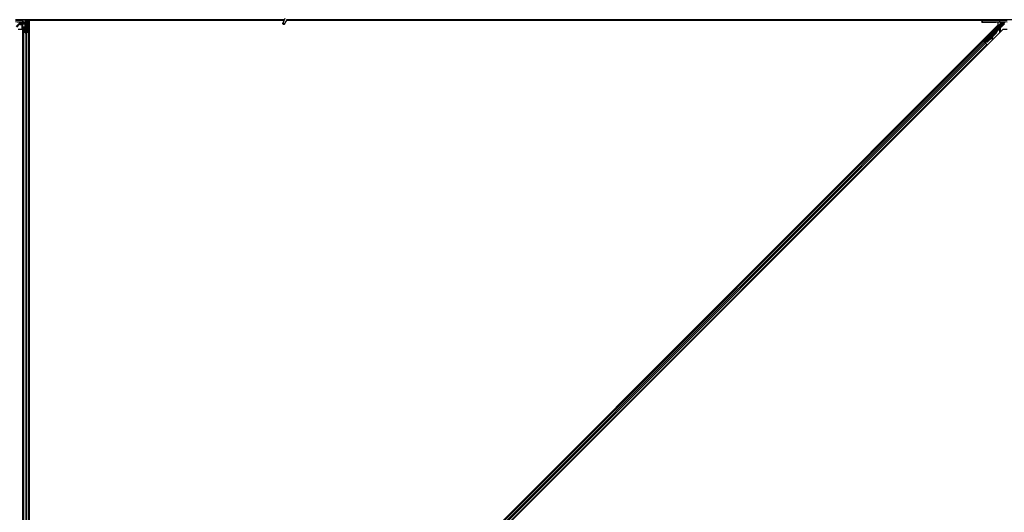
# Model space of a CAD drawing. Units: inches. Extents: x 19 to 1681, y 14 to 1081.
# Drawn here: x 1413 to 1461, y 242 to 266 of the extents above; entities that cross this region are included whole.
import ezdxf

# ---------------------------------------------------------------- set-up
doc = ezdxf.new("R2010")
doc.units = ezdxf.units.IN
doc.header["$LTSCALE"] = 50
doc.header["$MEASUREMENT"] = 0
doc.layers.add('Visible (ANSI)', color=7, linetype='Continuous', lineweight=25)
doc.layers.add('Visible Narrow (ANSI)', color=7, linetype='Continuous', lineweight=18)

msp = doc.modelspace()

# ---------------------------------------------------------------- linework, layer by layer
at = {"layer": 'Visible (ANSI)'}
for p, q in [((1425.7438, 266.4193), (1425.6412, 266.1992)), ((1412.9614, 266.2517), (1412.6081, 266.2604)), ((1425.7188, 266.3656), (1412.6192, 266.3656)), ((1412.8541, 266.2309), (1412.8238, 266.2006)), ((1412.8422, 266.2096), (1412.8328, 266.2096)), ((1412.8329, 266.1303), (1412.8329, 266.1697)), ((1412.8422, 266.219), (1412.8422, 266.1995)), ((1412.8422, 266.1995), (1412.8422, 266.1446)), ((1412.8422, 266.1203), (1412.8422, 266.1446)), ((1412.9239, 266.1203), (1412.8429, 266.1203)), ((1412.8675, 266.2341), (1413.0005, 266.2341)), ((1412.9339, 265.9071), (1412.9339, 266.1103)), ((1412.9672, 266.2341), (1412.9672, 266.1902)), ((1412.9672, 266.1446), (1412.9672, 266.1902)), ((1412.9672, 218.8366), (1412.9672, 266.1446)), ((1412.9828, 266.2515), (1413.0863, 266.2513)), ((1412.9982, 265.7868), (1412.9982, 265.9833)), ((1413.0002, 266.2485), (1413.0005, 266.2341)), ((1413.0142, 265.9833), (1413.0142, 265.7868)), ((1413.0302, 266.249), (1413.0652, 266.249)), ((1413.0442, 266.0054), (1413.0772, 266.0054)), ((1413.0772, 265.9977), (1413.0442, 265.9977)), ((1413.0912, 266.2306), (1413.099, 266.2384)), ((1413.0912, 266.0806), (1413.0912, 266.2306)), ((1413.0912, 266.0506), (1413.0912, 266.0806)), ((1413.0912, 266.0506), (1413.0971, 266.0506)), ((1413.0912, 266.0506), (1413.0912, 266.0071)), ((1413.0952, 266.2511), (1413.0932, 266.3656)), ((1413.1051, 266.2226), (1413.0947, 266.2495)), ((1413.0952, 266.2496), (1413.0952, 266.2511)), ((1413.1072, 266.0506), (1413.0971, 266.0506)), ((1413.1051, 266.265), (1413.1112, 266.265)), ((1413.1072, 266.2006), (1413.1072, 266.2484)), ((1413.1142, 266.2484), (1413.1072, 266.2484)), ((1413.1232, 266.2006), (1413.1072, 266.2006)), ((1413.1072, 266.0199), (1413.1072, 266.0506)), ((1413.1072, 266.0506), (1413.1392, 266.0506)), ((1413.1112, 266.265), (1413.1189, 266.265)), ((1413.1232, 266.2484), (1413.1142, 266.2484)), ((1413.1232, 266.0506), (1413.1232, 266.3656)), ((1413.1232, 266.3656), (1413.1232, 266.2484)), ((1413.1232, 266.0199), (1413.1232, 265.7344)), ((1413.1392, 266.0506), (1413.1392, 266.0199)), ((1413.1645, 266.2806), (1413.1803, 266.3656)), ((1413.1645, 266.2806), (1413.1783, 266.2806)), ((1413.1645, 266.1556), (1413.1645, 266.2806)), ((1413.1645, 266.1556), (1413.1783, 266.1556)), ((1413.1895, 266.1374), (1413.1645, 266.1556)), ((1413.1692, 266.0054), (1413.2022, 266.0054)), ((1413.2022, 265.9977), (1413.1692, 265.9977)), ((1413.1783, 266.2806), (1413.1941, 266.3656)), ((1413.1783, 266.1556), (1413.1783, 266.2806)), ((1413.2033, 266.1374), (1413.1783, 266.1556)), ((1413.1895, 266.1374), (1413.2033, 266.1374)), ((1413.1895, 266.0054), (1413.1895, 266.1374)), ((1413.2033, 266.0054), (1413.2033, 266.1374)), ((1413.2124, 266.3656), (1413.2077, 266.0053)), ((1413.2119, 266.3281), (1413.2792, 266.3281)), ((1425.7044, 266.3346), (1413.212, 266.3346)), ((1413.2322, 265.7868), (1413.2322, 265.9833)), ((1413.2482, 265.9833), (1413.2482, 265.7868)), ((1413.2792, 266.3281), (1413.2797, 266.3281)), ((1413.2792, 266.2421), (1413.2792, 266.3281)), ((1413.2792, 266.2421), (1413.2792, 266.1902)), ((1413.2792, 266.1446), (1413.2792, 266.1902)), ((1413.2792, 218.8366), (1413.2792, 266.1446)), ((1425.7041, 266.3341), (1413.2797, 266.3341)), ((1413.2797, 266.3341), (1413.2797, 219.0901)), ((1413.5013, 219.0901), (1460.5238, 266.1125)), ((1425.8389, 266.375), (1425.7363, 266.1549)), ((1425.8257, 266.3099), (1425.8257, 266.3138)), ((1425.8257, 266.3094), (1425.8257, 266.3099)), ((1459.7227, 266.3341), (1425.8281, 266.3341)), ((1459.7227, 266.3346), (1425.8282, 266.3346)), ((1459.7527, 266.3656), (1425.8345, 266.3656)), ((1459.7212, 266.2505), (1459.7214, 266.2601)), ((1459.7227, 266.3361), (1459.7214, 266.2601)), ((1459.7232, 266.3656), (1459.7227, 266.3361)), ((1459.7514, 266.2606), (1460.5836, 266.2606)), ((1460.5829, 266.3656), (1459.7527, 266.3656)), ((1459.837, 265.3249), (1460.7102, 266.1981)), ((1460.6244, 266.0318), (1459.8773, 265.2846)), ((1459.9712, 266.2461), (1460.3732, 266.2461)), ((1460.474, 266.0006), (1460.4882, 265.9865)), ((1460.5238, 266.1125), (1460.5238, 266.2452)), ((1460.6192, 266.3656), (1460.5829, 266.3656)), ((1460.9614, 266.2517), (1460.6081, 266.2604)), ((1473.7188, 266.3656), (1460.6192, 266.3656)), ((1460.6232, 266.2418), (1460.6232, 266.2342)), ((1460.6232, 266.2342), (1460.6232, 266.2043)), ((1460.8193, 266.2198), (1460.6414, 266.0419)), ((1412.9667, 265.8912), (1412.7451, 265.8912)), ((1412.9221, 265.8912), (1412.931, 265.9)), ((1412.9667, 218.6471), (1412.9667, 265.8912)), ((1412.9982, 219.1945), (1412.9982, 265.7868)), ((1413.0907, 265.7332), (1413.0117, 265.7711)), ((1413.023, 265.7766), (1413.102, 265.7386)), ((1413.1444, 265.7386), (1413.2234, 265.7766)), ((1413.2347, 265.7711), (1413.1557, 265.7332)), ((1413.2482, 219.1945), (1413.2482, 265.7868)), ((1460.7451, 265.8912), (1413.7226, 218.8687)), ((1459.8638, 265.271), (1460.4683, 265.8755)), ((1460.4169, 265.7148), (1459.982, 265.2799)), ((1460.4214, 265.7103), (1459.9865, 265.2754)), ((1460.2225, 265.505), (1459.9897, 265.2722)), ((1460.0061, 265.5281), (1460.0202, 265.514)), ((1460.2108, 265.4402), (1460.2265, 265.4373)), ((1460.2239, 265.5129), (1460.2129, 265.4523)), ((1460.2286, 265.4494), (1460.2438, 265.5328)), ((1460.2458, 265.5348), (1460.2296, 265.4485)), ((1460.4246, 265.7071), (1460.2444, 265.5269)), ((1460.3149, 265.8415), (1460.3291, 265.8274)), ((1460.4747, 265.8692), (1460.4683, 265.8755)), ((1460.4694, 265.8492), (1460.4719, 265.8467)), ((1460.4719, 265.8467), (1460.4739, 265.8447)), ((1460.4797, 265.8642), (1460.4747, 265.8692)), ((1460.5089, 265.8916), (1460.4768, 265.8595)), ((1460.4774, 265.861), (1460.5084, 265.892)), ((1460.4828, 265.8894), (1460.4969, 265.9035)), ((1460.4828, 265.8894), (1460.4941, 265.878)), ((1460.5082, 265.8922), (1460.4941, 265.878)), ((1460.4969, 265.9035), (1460.5082, 265.8922)), ((1460.4975, 265.9029), (1460.4975, 265.9029)), ((1460.4975, 265.9029), (1460.5089, 265.8916)), ((1460.4998, 265.9042), (1460.5058, 265.8981)), ((1460.5084, 265.892), (1460.5082, 265.8922)), ((1460.5091, 265.8913), (1460.5089, 265.8916)), ((1460.9667, 265.8912), (1460.7451, 265.8912)), ((1414.278, 219.8222), (1459.7916, 265.3358)), ((1414.4548, 219.6454), (1459.9684, 265.159)), ((1459.7694, 265.3581), (1459.7916, 265.3358)), ((1459.7916, 265.3358), (1459.7995, 265.328)), ((1459.8494, 265.2895), (1459.7932, 265.3457)), ((1459.861, 265.2664), (1459.7995, 265.328)), ((1459.8148, 265.3249), (1459.8239, 265.3249)), ((1459.8239, 265.3249), (1459.8578, 265.3582)), ((1459.8544, 265.2944), (1459.8239, 265.3249)), ((1459.8599, 265.3561), (1459.8291, 265.3249)), ((1459.8291, 265.3249), (1459.837, 265.3249)), ((1459.8291, 265.3249), (1459.8734, 265.2806)), ((1459.8773, 265.2846), (1459.837, 265.3249)), ((1459.857, 265.297), (1459.8437, 265.2838)), ((1459.847, 265.369), (1459.8611, 265.3549)), ((1459.8637, 265.2709), (1459.8602, 265.2674)), ((1459.8602, 265.2673), (1459.8602, 265.2674)), ((1459.8602, 265.2674), (1459.8715, 265.256)), ((1459.861, 265.2664), (1459.899, 265.2284)), ((1459.8637, 265.2709), (1459.8701, 265.2646)), ((1459.8701, 265.2646), (1459.8751, 265.2596)), ((1459.8751, 265.2596), (1459.8715, 265.256)), ((1459.8715, 265.256), (1459.8715, 265.256)), ((1459.8835, 265.2659), (1459.8725, 265.2549)), ((1459.878, 265.2567), (1459.8744, 265.2532)), ((1459.8744, 265.2531), (1459.8744, 265.2532)), ((1459.877, 265.2842), (1459.8773, 265.2846)), ((1459.8903, 265.2486), (1459.8802, 265.2587)), ((1459.982, 265.2799), (1459.8965, 265.2763)), ((1459.899, 265.2738), (1459.8965, 265.2763)), ((1459.9009, 265.2718), (1459.899, 265.2738)), ((1459.9605, 265.1669), (1459.899, 265.2284)), ((1459.9865, 265.2754), (1459.9009, 265.2718)), ((1459.9897, 265.2722), (1459.904, 265.2688)), ((1459.9605, 265.1669), (1459.9684, 265.159)), ((1459.9684, 265.159), (1459.9907, 265.1368)), ((1459.982, 265.2799), (1459.9865, 265.2754)), ((1460.2115, 265.4395), (1460.2273, 265.4366))]:
    msp.add_line(p, q, dxfattribs=at)
for centre, radius, start, end in [((1425.7732, 266.3094), 0.0525, 282.31347, 0), ((1459.7527, 266.3356), 0.03, 90, 179)]:
    msp.add_arc(centre, radius, start, end, dxfattribs=at)
for centre, major_axis, ratio, start_param, end_param in [((1412.8185, 266.2198), (0.03, 0.03), 0.0123407, 4.7247328, 5.4928039), ((1412.8334, 266.1703), (0, 0.0424), 0.0123407, 1.076932, 1.5831402), ((1412.8429, 266.1303), (-0.00707, -0.00707), 0.9996955, 5.4979394, 7.0684312), ((1412.861, 266.2198), (-0.0168, -0.0251), 0.9812852, 3.7393995, 4.5246715), ((1412.8674, 266.2043), (0.0296, -0.0059), 0.9812852, 2.2214022, 2.5437858), ((1412.8675, 266.2041), (-0.0115, 0.0277), 0.9998216, 5.8905493, 6.3534377), ((1412.9239, 266.1103), (0.00707, 0.00707), 0.9996955, 5.4979394, 7.0684312), ((1412.9859, 266.252), (-0.03, 0), 0.0174517, 0.6140727, 1.4650505), ((1413.0442, 265.9833), (0.046, 0), 0.4806198, 1.5707963, 3.1415927), ((1413.0303, 266.2485), (-0.03, 0), 0.0174604, 4.7129985, 6.2834903), ((1413.0442, 265.9833), (-0.03, 0), 0.4806198, 4.712389, 6.2831853), ((1413.0652, 266.2496), (-0.03, 0), 0.0174604, 1.5714059, 3.1418976), ((1413.0772, 266.0199), (0.046, 0), 0.4806198, 4.712389, 6.2831853), ((1413.0772, 266.0199), (-0.03, 0), 0.4806198, 1.5707963, 3.1415927), ((1413.0852, 266.2511), (0.01, 0), 0.0174498, 0.0003046, 1.4650559), ((1413.425, 266.6981), (0, -0.75), 0.5, 5.1986593, 5.3281196), ((1413.4112, 266.6981), (0, -0.75), 0.5, 5.2770605, 5.3281196), ((1413.1692, 266.0199), (-0.046, 0), 0.4806198, 0, 1.5707963), ((1413.1692, 266.0199), (0.03, 0), 0.4806198, 3.1415927, 4.712389), ((1413.2022, 265.9833), (-0.046, 0), 0.4806198, 3.1415927, 4.712389), ((1413.2022, 265.9833), (0.03, 0), 0.4806198, 0, 1.5707963), ((1459.9712, 266.2505), (-0.25, 0), 0.0174524, 6.2828806, 7.8536769), ((1459.7514, 266.2601), (-0.03, 0), 0.0174497, 4.712389, 6.2828807), ((1460.4086, 265.9069), (0.0795, 0.0795), 0.0174524, 3.1415927, 6.2831853), ((1460.3732, 266.2418), (-0.25, 0), 0.0174551, 3.1415927, 4.712389), ((1460.5836, 266.2601), (0.03, 0), 0.0174517, 0.6140727, 1.5707963), ((1460.6343, 266.049), (0.00707, -0.00707), 0.9998477, 5.7847198, 6.2831853), ((1460.6902, 266.2198), (0.0059, -0.0295), 0.9554274, 1.3829897, 2.9363327), ((1460.689, 266.2193), (0.0277, 0.0115), 0.9989614, 5.1054556, 5.907572), ((1460.8185, 266.2198), (0.03, 0.03), 0.0123407, 4.7247328, 5.4928039), ((1412.9239, 265.9071), (0.00924, -0.00383), 0.9998216, 5.8905493, 6.6758213), ((1413.0442, 265.7868), (0.046, 0), 0.4806198, 3.1415927, 3.9269908), ((1413.0442, 265.7868), (-0.03, 0), 0.4806198, 0, 0.7853982), ((1413.1232, 265.7488), (-0.046, 0), 0.4806198, 0.7853982, 2.3561945), ((1413.1232, 265.7488), (0.03, 0), 0.4806198, 3.9269908, 5.4977871), ((1413.2022, 265.7868), (0.03, 0), 0.4806198, 5.4977871, 6.2831853), ((1413.2022, 265.7868), (-0.046, 0), 0.4806198, 2.3561945, 3.1415927), ((1459.9407, 265.4344), (0.0795, 0.0795), 0.0174524, 3.1415927, 6.2831853), ((1460.2162, 265.4697), (-0.0055, -0.0295), 0.0043171, 5.3447923, 6.2831853), ((1460.217, 265.469), (-0.0055, -0.0295), 0.0043171, 6.0841008, 6.2831853), ((1460.232, 265.4668), (-0.0055, -0.0295), 0.0043171, 5.3447923, 6.7300194), ((1460.2327, 265.4661), (-0.0055, -0.0295), 0.0043171, 5.8304256, 7.2156527), ((1460.1946, 265.2628), (0.0364, 0.1967), 0.0043171, 5.8304256, 6.7300194), ((1460.3065, 265.8252), (-0.1202, -0.1202), 0.9184464, 1.5707874, 2.4612244), ((1460.311, 265.8207), (-0.1202, -0.1202), 0.9184464, 1.5707874, 2.4612244), ((1460.3137, 265.818), (-0.1202, -0.1202), 0.9225381, 1.5708055, 2.2654352), ((1460.3626, 265.7691), (0.1202, 0.1202), 0.005236, 0.0000035, 0.4899609), ((1460.467, 265.8486), (0.0661, 0.0661), 0.005236, 0.8740725, 1.4212308), ((1460.3739, 265.7578), (0.1202, 0.1202), 0.005236, 0.0000035, 0.4899609), ((1460.4557, 265.8599), (-0.0456, -0.0456), 0.005236, 2.8919155, 3.5173649), ((1460.4617, 265.8539), (0.0442, 0.0442), 0.0174524, 5.9993615, 6.2831853), ((1459.7936, 265.3461), (0.0212, -0.0212), 0.0174551, 4.712389, 6.265732), ((1459.8907, 265.249), (0.0212, -0.0212), 0.0174551, 4.2169068, 4.712389)]:
    msp.add_ellipse(centre, major_axis=major_axis, ratio=ratio, start_param=start_param, end_param=end_param, dxfattribs=at)
for centre, major_axis, ratio in [((1425.6888, 266.1771), (-0.0475, 0.0222), 0.819093), ((1459.9732, 266.2538), (0.1, 0), 0.0174551), ((1460.3232, 266.2538), (0.1, 0), 0.0174551), ((1460.3945, 265.9211), (0.0795, 0.0795), 0.0174524), ((1459.9265, 265.4486), (0.0795, 0.0795), 0.0174524), ((1460.0975, 265.5958), (0.0707, 0.0707), 0.0174551)]:
    msp.add_ellipse(centre, major_axis=major_axis, ratio=ratio, dxfattribs=at)
for points, knots in [([(1412.8238, 266.2006), (1412.8243, 266.2006), (1412.8248, 266.2005), (1412.8264, 266.2001), (1412.8276, 266.1996), (1412.8298, 266.198), (1412.831, 266.1968), (1412.8322, 266.1944), (1412.8326, 266.1933), (1412.8329, 266.1916), (1412.833, 266.191), (1412.833, 266.1904)], [-0.391733658, -0.391733658, -0.391733658, -0.391733658, -0.382974002, -0.382974002, -0.365236693, -0.365236693, -0.347499385, -0.347499385, -0.338462084, -0.338462084, -0.333602054, -0.333602054, -0.333602054, -0.333602054]), ([(1413.1072, 266.2484), (1413.1072, 266.2511), (1413.107, 266.2538), (1413.1063, 266.2594), (1413.1057, 266.2622), (1413.1051, 266.265)], [0, 0, 0, 0, 0.023451253, 0.023451253, 0.047236489, 0.047236489, 0.047236489, 0.047236489]), ([(1413.1051, 266.2226), (1413.1058, 266.22), (1413.1063, 266.2174), (1413.107, 266.2122), (1413.1072, 266.2096), (1413.1072, 266.2069)], [0, 0, 0, 0, 0.022875677, 0.022875677, 0.045751353, 0.045751353, 0.045751353, 0.045751353]), ([(1413.1189, 266.265), (1413.1203, 266.2621), (1413.1214, 266.2594), (1413.1228, 266.2538), (1413.1232, 266.2511), (1413.1232, 266.2484)], [0, 0, 0, 0, 0.030081116, 0.030081116, 0.059995435, 0.059995435, 0.059995435, 0.059995435]), ([(1425.8285, 266.3526), (1425.8287, 266.3428), (1425.8283, 266.334), (1425.827, 266.322), (1425.8264, 266.318), (1425.8256, 266.3134), (1425.8254, 266.3121), (1425.8253, 266.3114), (1425.8253, 266.3113), (1425.8253, 266.3113)], [0.79854697, 0.79854697, 0.79854697, 0.79854697, 0.87972371, 0.87972371, 0.93229387, 0.93229387, 0.96187728, 0.96187728, 0.97039264, 0.97039264, 0.97039264, 0.97039264]), ([(1460.6371, 266.0394), (1460.6347, 266.0387), (1460.6324, 266.0377), (1460.6282, 266.0351), (1460.6262, 266.0336), (1460.6244, 266.0318)], [0, 0, 0, 0, 0.019000334, 0.019000334, 0.038000618, 0.038000618, 0.038000618, 0.038000618]), ([(1460.4683, 265.8755), (1460.4682, 265.8754), (1460.4681, 265.8753), (1460.468, 265.8751), (1460.4679, 265.875), (1460.4678, 265.8748), (1460.4677, 265.8747), (1460.4676, 265.8745), (1460.4675, 265.8744), (1460.4674, 265.8742), (1460.4673, 265.874), (1460.4672, 265.8739), (1460.4671, 265.8737), (1460.467, 265.8735), (1460.467, 265.8733), (1460.4669, 265.8731), (1460.4668, 265.8729), (1460.4668, 265.8727), (1460.4667, 265.8725), (1460.4667, 265.8723), (1460.4666, 265.8721), (1460.4666, 265.8719), (1460.4665, 265.8716), (1460.4665, 265.8714), (1460.4665, 265.8712), (1460.4664, 265.8709), (1460.4664, 265.8707), (1460.4664, 265.8704), (1460.4664, 265.8702), (1460.4663, 265.87), (1460.4663, 265.8698), (1460.4663, 265.8695), (1460.4663, 265.8692), (1460.4663, 265.8688), (1460.4663, 265.8686), (1460.4663, 265.8683), (1460.4663, 265.868), (1460.4663, 265.8677), (1460.4663, 265.8674), (1460.4663, 265.8671), (1460.4663, 265.8668), (1460.4664, 265.8665), (1460.4664, 265.8662), (1460.4664, 265.8659), (1460.4664, 265.8656), (1460.4665, 265.8652), (1460.4665, 265.8649), (1460.4665, 265.8646), (1460.4666, 265.8643), (1460.4666, 265.8639), (1460.4666, 265.8636), (1460.4667, 265.8633), (1460.4667, 265.8629), (1460.4668, 265.8626), (1460.4668, 265.8622), (1460.4669, 265.8618), (1460.467, 265.8613), (1460.467, 265.8608), (1460.4671, 265.8606), (1460.4671, 265.8603), (1460.4672, 265.86), (1460.4672, 265.8597), (1460.4673, 265.8593), (1460.4674, 265.8589), (1460.4674, 265.8585), (1460.4675, 265.8582), (1460.4676, 265.8578), (1460.4677, 265.8574), (1460.4677, 265.857), (1460.4678, 265.8566), (1460.4679, 265.8562), (1460.468, 265.8558), (1460.468, 265.8554), (1460.4681, 265.855), (1460.4682, 265.8546), (1460.4683, 265.8542), (1460.4684, 265.8538), (1460.4685, 265.8534), (1460.4686, 265.853), (1460.4687, 265.8526), (1460.4687, 265.8522), (1460.4688, 265.8517), (1460.4689, 265.8513), (1460.469, 265.8509), (1460.4691, 265.8505), (1460.4692, 265.8501), (1460.4693, 265.8496), (1460.4694, 265.8492)], [0, 0, 0, 0, 0.00372486, 0.00372486, 0.00372486, 0.00745131, 0.00745131, 0.00745131, 0.01117751, 0.01117751, 0.01117751, 0.01490162, 0.01490162, 0.01490162, 0.0186218, 0.0186218, 0.0186218, 0.02233619, 0.02233619, 0.02233619, 0.02604296, 0.02604296, 0.02604296, 0.02974029, 0.02974029, 0.02974029, 0.03342638, 0.03342638, 0.03342638, 0.03640947, 0.03640947, 0.03640947, 0.04076926, 0.04076926, 0.04076926, 0.04443837, 0.04443837, 0.04443837, 0.04810536, 0.04810536, 0.04810536, 0.05176846, 0.05176846, 0.05176846, 0.05542591, 0.05542591, 0.05542591, 0.05907595, 0.05907595, 0.05907595, 0.06271684, 0.06271684, 0.06271684, 0.06634687, 0.06634687, 0.06634687, 0.07096446, 0.07096446, 0.07096446, 0.07357217, 0.07357217, 0.07357217, 0.07718059, 0.07718059, 0.07718059, 0.08078786, 0.08078786, 0.08078786, 0.08439152, 0.08439152, 0.08439152, 0.08798912, 0.08798912, 0.08798912, 0.09157823, 0.09157823, 0.09157823, 0.09515641, 0.09515641, 0.09515641, 0.09872131, 0.09872131, 0.09872131, 0.10227061, 0.10227061, 0.10227061, 0.10580207, 0.10580207, 0.10580207, 0.10580207]), ([(1460.5053, 265.8986), (1460.5058, 265.899), (1460.5062, 265.8994), (1460.5098, 265.9029), (1460.5122, 265.9051), (1460.5147, 265.9073), (1460.5153, 265.9077), (1460.5165, 265.9087), (1460.5171, 265.9091), (1460.5185, 265.91), (1460.519, 265.9103), (1460.5203, 265.9109), (1460.521, 265.9113), (1460.5228, 265.9119), (1460.5239, 265.9122), (1460.5265, 265.9128), (1460.5282, 265.9129), (1460.5318, 265.9127), (1460.5339, 265.9123), (1460.5362, 265.9114), (1460.5367, 265.9112), (1460.5387, 265.9103), (1460.54, 265.9095), (1460.5429, 265.9071), (1460.5444, 265.9055), (1460.5465, 265.9024), (1460.5472, 265.9009), (1460.5484, 265.8974), (1460.5488, 265.8953), (1460.5489, 265.891), (1460.5486, 265.8889), (1460.5477, 265.8861), (1460.5474, 265.8853), (1460.5468, 265.884), (1460.5465, 265.8834), (1460.5459, 265.8823), (1460.5456, 265.8818), (1460.545, 265.8809), (1460.5447, 265.8805), (1460.5441, 265.8797), (1460.5438, 265.8793), (1460.5424, 265.8776), (1460.5413, 265.8764), (1460.5379, 265.8727), (1460.5353, 265.8699), (1460.5283, 265.8626), (1460.5236, 265.8578), (1460.5135, 265.8475), (1460.508, 265.842), (1460.4969, 265.8307), (1460.4911, 265.8249), (1460.4807, 265.8146), (1460.476, 265.8099), (1460.4716, 265.8056)], [0.52751485, 0.52751485, 0.52751485, 0.52751485, 0.53534404, 0.53534404, 0.59810958, 0.59810958, 0.61747952, 0.61747952, 0.6303274, 0.6303274, 0.63619819, 0.63619819, 0.64312191, 0.64312191, 0.65161164, 0.65161164, 0.66413892, 0.66413892, 0.67963308, 0.67963308, 0.68364813, 0.68364813, 0.69576958, 0.69576958, 0.71216935, 0.71216935, 0.72422197, 0.72422197, 0.74062166, 0.74062166, 0.75679426, 0.75679426, 0.7639128, 0.7639128, 0.76895583, 0.76895583, 0.77640605, 0.77640605, 0.78374472, 0.78374472, 0.79690894, 0.79690894, 0.83636032, 0.83636032, 0.89111784, 0.89111784, 0.95742551, 0.95742551, 1.01942026, 1.01942026, 1.08083046, 1.08083046, 1.1313733, 1.1313733, 1.1313733, 1.1313733]), ([(1460.4739, 265.8447), (1460.4739, 265.845), (1460.4739, 265.8453), (1460.474, 265.8456), (1460.474, 265.8459), (1460.474, 265.8462), (1460.4741, 265.8465), (1460.4741, 265.8468), (1460.4742, 265.8471), (1460.4742, 265.8474), (1460.4742, 265.8476), (1460.4743, 265.8479), (1460.4743, 265.8482), (1460.4743, 265.8485), (1460.4744, 265.8488), (1460.4744, 265.8491), (1460.4745, 265.8493), (1460.4745, 265.8496), (1460.4745, 265.8499), (1460.4746, 265.8502), (1460.4746, 265.8506), (1460.4747, 265.8509), (1460.4747, 265.8511), (1460.4747, 265.8513), (1460.4748, 265.8515), (1460.4748, 265.8518), (1460.4749, 265.852), (1460.4749, 265.8523), (1460.475, 265.8526), (1460.475, 265.8528), (1460.475, 265.8531), (1460.4751, 265.8533), (1460.4751, 265.8536), (1460.4752, 265.8538), (1460.4752, 265.8541), (1460.4753, 265.8543), (1460.4753, 265.8546), (1460.4754, 265.8548), (1460.4754, 265.8551), (1460.4755, 265.8553), (1460.4756, 265.8556), (1460.4756, 265.8558), (1460.4757, 265.856), (1460.4757, 265.8563), (1460.4758, 265.8565), (1460.4759, 265.8567), (1460.4759, 265.8569), (1460.476, 265.8572), (1460.476, 265.8574), (1460.4761, 265.8576), (1460.4762, 265.8578), (1460.4762, 265.8581), (1460.4763, 265.8583), (1460.4764, 265.8586), (1460.4765, 265.8589), (1460.4766, 265.859), (1460.4766, 265.8592), (1460.4767, 265.8593), (1460.4767, 265.8595), (1460.4768, 265.8597), (1460.4769, 265.8599), (1460.477, 265.8601), (1460.4771, 265.8603), (1460.4772, 265.8605), (1460.4772, 265.8607), (1460.4773, 265.8608), (1460.4774, 265.861), (1460.4775, 265.8612), (1460.4776, 265.8614), (1460.4777, 265.8615), (1460.4778, 265.8617), (1460.4779, 265.8619), (1460.478, 265.862), (1460.4781, 265.8622), (1460.4782, 265.8624), (1460.4783, 265.8625), (1460.4784, 265.8627), (1460.4785, 265.8628), (1460.4786, 265.863), (1460.4787, 265.8631), (1460.4788, 265.8633), (1460.4789, 265.8634), (1460.4791, 265.8635), (1460.4792, 265.8637), (1460.4793, 265.8638), (1460.4794, 265.8639), (1460.4795, 265.8641), (1460.4797, 265.8642)], [0, 0, 0, 0, 0.002346749, 0.002346749, 0.002346749, 0.004698508, 0.004698508, 0.004698508, 0.007052327, 0.007052327, 0.007052327, 0.009405267, 0.009405267, 0.009405267, 0.011754434, 0.011754434, 0.011754434, 0.014097016, 0.014097016, 0.014097016, 0.017052365, 0.017052365, 0.017052365, 0.018755583, 0.018755583, 0.018755583, 0.021080949, 0.021080949, 0.021080949, 0.023405692, 0.023405692, 0.023405692, 0.025728618, 0.025728618, 0.025728618, 0.028048554, 0.028048554, 0.028048554, 0.030364354, 0.030364354, 0.030364354, 0.032674905, 0.032674905, 0.032674905, 0.034979129, 0.034979129, 0.034979129, 0.037275988, 0.037275988, 0.037275988, 0.039564488, 0.039564488, 0.039564488, 0.042479447, 0.042479447, 0.042479447, 0.044115395, 0.044115395, 0.044115395, 0.046386054, 0.046386054, 0.046386054, 0.048655059, 0.048655059, 0.048655059, 0.050921413, 0.050921413, 0.050921413, 0.05318414, 0.05318414, 0.05318414, 0.055442288, 0.055442288, 0.055442288, 0.057694932, 0.057694932, 0.057694932, 0.059941178, 0.059941178, 0.059941178, 0.062180163, 0.062180163, 0.062180163, 0.06441106, 0.06441106, 0.06441106, 0.066633081, 0.066633081, 0.066633081, 0.066633081]), ([(1459.8965, 265.2763), (1459.8905, 265.277), (1459.885, 265.2774), (1459.8801, 265.277), (1459.8765, 265.2768), (1459.8734, 265.2762), (1459.8706, 265.2752), (1459.8679, 265.2742), (1459.8656, 265.2728), (1459.8637, 265.2709)], [0, 0, 0, 0, 0.04830059, 0.04830059, 0.04830059, 0.08291018, 0.08291018, 0.08291018, 0.11752004, 0.11752004, 0.11752004, 0.11752004]), ([(1459.8751, 265.2596), (1459.8782, 265.2628), (1459.882, 265.2653), (1459.8864, 265.2673), (1459.8908, 265.2693), (1459.8957, 265.2706), (1459.9009, 265.2718)], [0, 0, 0, 0, 0.041952806, 0.041952806, 0.041952806, 0.083905617, 0.083905617, 0.083905617, 0.083905617]), ([(1459.878, 265.2567), (1459.8812, 265.2599), (1459.885, 265.2623), (1459.8894, 265.2643), (1459.8938, 265.2662), (1459.8987, 265.2676), (1459.904, 265.2688)], [0, 0, 0, 0, 0.041952806, 0.041952806, 0.041952806, 0.083905617, 0.083905617, 0.083905617, 0.083905617])]:
    msp.add_open_spline(points, degree=3, knots=knots, dxfattribs=at)
at = {"layer": 'Visible Narrow (ANSI)'}
for p, q in [((1412.6074, 266.3361), (1412.9606, 266.3361)), ((1412.8462, 266.2255), (1412.652, 266.0313)), ((1412.6732, 266.0101), (1412.8329, 266.1697)), ((1412.861, 266.2498), (1412.6902, 266.2498)), ((1412.8399, 266.2406), (1412.8462, 266.2255)), ((1412.8671, 266.1446), (1412.8422, 266.1446)), ((1412.8675, 266.2341), (1412.861, 266.2498)), ((1412.8671, 266.2341), (1412.8671, 266.1813)), ((1412.8671, 266.1813), (1412.9672, 266.1902)), ((1412.8671, 266.1446), (1412.8671, 266.1813)), ((1412.8671, 266.1446), (1412.9672, 266.1446)), ((1412.8671, 266.1203), (1412.8671, 266.1446)), ((1412.9606, 266.3361), (1412.9614, 266.2517)), ((1412.9672, 266.1974), (1413.0772, 266.1974)), ((1412.9672, 266.1446), (1413.0772, 266.1446)), ((1412.9718, 266.3651), (1412.9725, 266.3656)), ((1412.9828, 266.2515), (1412.982, 266.3361)), ((1413.0004, 266.2421), (1413.0772, 266.2421)), ((1413.0442, 265.9977), (1413.0442, 265.7664)), ((1413.0772, 266.2491), (1413.0772, 266.2421)), ((1413.0975, 266.2421), (1413.0772, 266.2421)), ((1413.0772, 266.1974), (1413.0772, 266.2421)), ((1413.0772, 266.1974), (1413.0772, 266.1446)), ((1413.0912, 266.1446), (1413.0772, 266.1446)), ((1413.0772, 266.1446), (1413.0772, 266.0054)), ((1413.0772, 265.9977), (1413.0772, 265.7505)), ((1413.0843, 266.3656), (1413.0863, 266.2513)), ((1413.0912, 266.0806), (1413.1232, 266.0806)), ((1413.0971, 266.009), (1413.0971, 266.0506)), ((1413.1051, 266.2226), (1413.1051, 266.265)), ((1413.1189, 266.265), (1413.1189, 266.3656)), ((1413.1275, 266.3656), (1413.1275, 266.0506)), ((1413.1692, 265.7505), (1413.1692, 265.9977)), ((1413.2022, 265.9977), (1413.2022, 265.7664)), ((1413.2095, 266.1446), (1413.2792, 266.1446)), ((1413.2102, 266.1974), (1413.2792, 266.1974)), ((1413.2108, 266.2421), (1413.2792, 266.2421)), ((1413.2792, 266.2421), (1413.2797, 266.2421)), ((1413.2792, 266.1902), (1413.2797, 266.1901)), ((1413.2792, 266.1446), (1413.2797, 266.1446)), ((1459.7514, 266.2606), (1459.7527, 266.3361)), ((1459.7527, 266.3656), (1459.7527, 266.3361)), ((1459.7527, 266.3361), (1460.5829, 266.3361)), ((1460.3935, 265.946), (1459.7932, 265.3457)), ((1460.3573, 265.946), (1460.3935, 265.946)), ((1460.3935, 265.9743), (1460.3856, 265.9743)), ((1460.3935, 265.9743), (1460.3935, 265.946)), ((1460.4051, 265.9345), (1460.3935, 265.946)), ((1460.4511, 266.0026), (1460.4139, 266.0026)), ((1460.6527, 266.2043), (1460.4511, 266.0026)), ((1460.4629, 265.9908), (1460.4511, 266.0026)), ((1460.4828, 265.9919), (1460.6739, 266.183)), ((1460.5554, 265.9562), (1460.5016, 265.9023)), ((1460.5455, 265.9038), (1460.5767, 265.935)), ((1460.5767, 265.935), (1460.5554, 265.9562)), ((1460.5767, 265.935), (1460.6025, 265.9463)), ((1460.5786, 265.9255), (1460.5786, 265.7247)), ((1460.6069, 265.9255), (1460.5786, 265.9255)), ((1460.5829, 266.3361), (1460.5829, 266.3656)), ((1460.5829, 266.3361), (1460.5836, 266.2606)), ((1460.6188, 266.0199), (1460.5961, 265.9971)), ((1460.5961, 265.9971), (1460.6173, 265.9759)), ((1460.6069, 265.753), (1460.6069, 265.9255)), ((1460.6352, 265.9255), (1460.6069, 265.9255)), ((1460.6074, 266.3361), (1460.9606, 266.3361)), ((1460.6081, 266.2604), (1460.6074, 266.3361)), ((1460.6173, 265.9759), (1460.64, 265.9986)), ((1460.64, 265.9986), (1460.6188, 266.0199)), ((1460.6527, 266.2342), (1460.6232, 266.2342)), ((1460.6232, 266.2043), (1460.6527, 266.2043)), ((1460.6352, 265.7813), (1460.6352, 265.9255)), ((1460.6437, 266.0284), (1460.64, 265.9986)), ((1460.652, 266.0313), (1460.6414, 266.0419)), ((1460.8462, 266.2255), (1460.652, 266.0313)), ((1460.652, 266.0313), (1460.6732, 266.0101)), ((1460.6902, 266.2498), (1460.6527, 266.2342)), ((1460.6527, 266.2043), (1460.6527, 266.2342)), ((1460.6739, 266.183), (1460.6527, 266.2043)), ((1460.6732, 266.0101), (1460.8329, 266.1697)), ((1460.6739, 266.183), (1460.7102, 266.1981)), ((1460.861, 266.2498), (1460.6902, 266.2498)), ((1460.719, 266.2198), (1460.8193, 266.2198)), ((1413.0117, 219.2101), (1413.0117, 265.7711)), ((1413.0907, 219.2481), (1413.0907, 265.7332)), ((1413.1557, 219.2481), (1413.1557, 265.7332)), ((1413.2347, 219.2101), (1413.2347, 265.7711)), ((1459.8965, 265.2763), (1460.4694, 265.8492)), ((1460.0121, 265.5222), (1460.3232, 265.8333)), ((1460.2129, 265.4523), (1460.2286, 265.4494)), ((1460.4169, 265.7148), (1460.4214, 265.7103)), ((1414.2859, 219.8143), (1459.7995, 265.328)), ((1414.3474, 219.7528), (1459.861, 265.2664)), ((1414.3854, 219.7148), (1459.899, 265.2284)), ((1414.4469, 219.6533), (1459.9605, 265.1669)), ((1459.652, 265.1962), (1459.6297, 265.2184)), ((1459.6857, 265.2298), (1459.6634, 265.2521)), ((1459.6938, 265.238), (1459.6715, 265.2603)), ((1459.6969, 265.2411), (1459.6746, 265.2633)), ((1459.8148, 265.3249), (1459.853, 265.3631)), ((1459.851, 264.9971), (1459.8287, 265.0194)), ((1459.8847, 265.0308), (1459.8624, 265.0531)), ((1459.8929, 265.039), (1459.8706, 265.0612)), ((1459.8835, 265.2659), (1459.8725, 265.2549)), ((1459.8733, 265.2542), (1459.8863, 265.2672)), ((1459.8959, 265.042), (1459.8737, 265.0643)), ((1459.878, 265.2567), (1459.89, 265.2687)), ((1459.8903, 265.2486), (1459.9107, 265.269)), ((1459.9073, 265.2721), (1459.904, 265.2688)), ((1460.227, 265.4397), (1460.2277, 265.4396))]:
    msp.add_line(p, q, dxfattribs=at)
for radius, start, end in [(0.0234, 359.99999, 23.71102), (0.0517, 360, 23.71103), (0.08, 359.99999, 39.04631)]:
    msp.add_arc((1460.5552, 265.9255), radius, start, end, dxfattribs=at)
for centre, major_axis, ratio, start_param, end_param in [((1412.8647, 266.1995), (-0.0225, 0), 0.8122329, 0, 1.6795049), ((1412.9074, 266.3356), (0.0492, 0.0063), 0.5961871, 0.4750971, 1.3586329), ((1412.9684, 266.3737), (-0.0224, -0.02), 0.1169738, 0.4649454, 1.2892809), ((1412.975, 266.3656), (-0.024, -0.018), 0.049009, 4.8078648, 5.7600859), ((1412.9058, 266.3356), (0.0548, 0.0007), 0.5470916, 6.2789648, 6.7848519), ((1412.9852, 266.3367), (-0.03, -0.0003), 0.0172341, 0.6139121, 1.4648898), ((1412.9027, 266.3351), (0.0793, 0.0015), 0.7560508, 6.276141, 6.7820281), ((1413.0772, 266.1731), (-0.03, 0), 0.8122329, 4.2268709, 4.712389), ((1425.7732, 266.3099), (0.0525, 0), 0.9961947, 4.935072, 6.2831853), ((1425.7732, 266.3175), (0.0525, 0), 0.9961947, 5.0150114, 6.1809936), ((1459.7527, 266.3356), (-0.03, 0.0005), 0.0174497, 4.7126936, 6.2831853), ((1460.4496, 266.0026), (0.06, 0.03), 0.0098702, 3.5011771, 4.7321365), ((1460.3935, 265.946), (0.0205, -0.0219), 0.8880335, 1.0189144, 2.3305781), ((1460.5767, 265.935), (-0.0215, 0.0209), 0.9343104, 4.3514837, 6.268496), ((1460.5829, 266.3356), (0, 0.03), 0.8173991, 4.7298423, 6.2831853), ((1460.5829, 266.3356), (0.03, 0.0003), 0.0174517, 0.6139147, 1.5706383), ((1460.6486, 266.0347), (-0.0283, -0.0283), 0.4285801, 5.2110479, 5.6201554), ((1460.64, 265.9986), (-0.0298, 0.0037), 0.9999438, 4.712389, 5.6202137), ((1460.6698, 266.0135), (-0.0333, 0.0333), 0.2121402, 0.4984655, 0.9077664), ((1460.6449, 266.0383), (0.0283, -0.0283), 0.9998477, 5.3754189, 6.2831853), ((1460.6449, 266.0383), (0.00708, -0.00708), 0.9989349, 5.3754189, 6.2831853), ((1460.6527, 266.2043), (0.0212, -0.0212), 0.999266, 0, 2.3554594), ((1460.4617, 265.8539), (0.053, 0.053), 0.0174524, 5.6396727, 6.8688709)]:
    msp.add_ellipse(centre, major_axis=major_axis, ratio=ratio, start_param=start_param, end_param=end_param, dxfattribs=at)
for points in [[(1412.9494, 266.3546), (1412.9509, 266.3534), (1412.9523, 266.352), (1412.9537, 266.3506)], [(1412.9718, 266.3651), (1412.9716, 266.3652), (1412.9715, 266.3654), (1412.9714, 266.3656)]]:
    msp.add_open_spline(points, degree=3, dxfattribs=at)
for points, knots in [([(1459.7227, 266.3361), (1459.7228, 266.3403), (1459.7234, 266.3445), (1459.7243, 266.3485), (1459.725, 266.3515), (1459.7259, 266.3544), (1459.7268, 266.3572), (1459.7275, 266.3592), (1459.7281, 266.3612), (1459.7287, 266.3632), (1459.7289, 266.364), (1459.7292, 266.3648), (1459.7294, 266.3656)], [-0.18395848, -0.18395848, -0.18395848, -0.18395848, -0.14186893, -0.14186893, -0.14186893, -0.11008057, -0.11008057, -0.11008057, -0.08687094, -0.08687094, -0.08687094, -0.07773113, -0.07773113, -0.07773113, -0.07773113]), ([(1460.5961, 265.9971), (1460.5886, 265.9896), (1460.5761, 265.977), (1460.5624, 265.9633), (1460.5572, 265.958), (1460.5554, 265.9562)], [0, 0, 0, 0, 0.08126062, 0.13543436, 0.1896081, 0.1896081, 0.1896081, 0.1896081]), ([(1460.6026, 265.9463), (1460.6028, 265.9487), (1460.6033, 265.9516), (1460.6042, 265.9544), (1460.6049, 265.9566), (1460.6058, 265.9587), (1460.6069, 265.9609), (1460.6073, 265.9616), (1460.6077, 265.9623), (1460.6081, 265.963), (1460.6106, 265.9674), (1460.6139, 265.9717), (1460.6173, 265.9759)], [-0.1896081, -0.1896081, -0.1896081, -0.1896081, -0.13543436, -0.13543436, -0.13543436, -0.0946698, -0.0946698, -0.0946698, -0.08126062, -0.08126062, -0.08126062, 0, 0, 0, 0])]:
    msp.add_open_spline(points, degree=3, knots=knots, dxfattribs=at)

doc.saveas('drawing.dxf')
